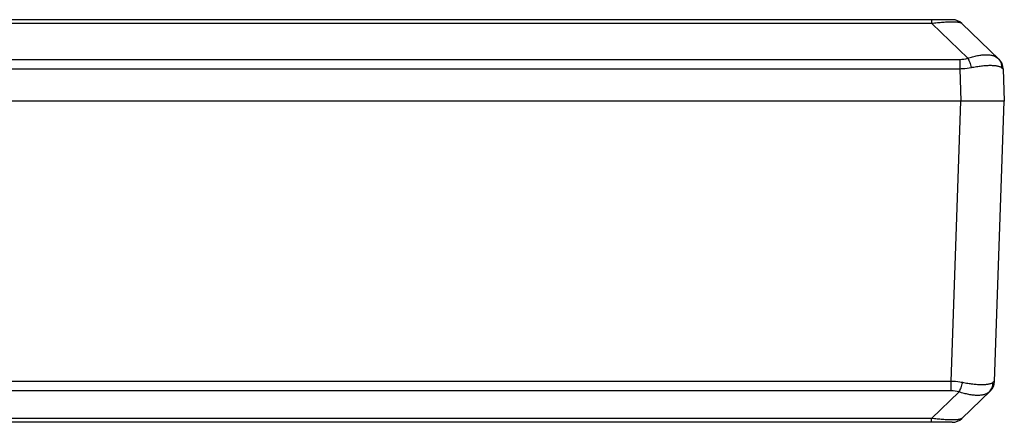
# Model space of a CAD drawing. Units: inches. Extents: x 0.7 to 21.3, y 0.5 to 16.
# Drawn here: x 8.8 to 10.7, y 4.3 to 5 of the extents above; entities that cross this region are included whole.
import ezdxf

# ---------------------------------------------------------------- set-up
doc = ezdxf.new("R2010")
doc.units = ezdxf.units.IN
doc.header["$LTSCALE"] = 1.21
doc.header["$MEASUREMENT"] = 0
doc.layers.get('0').update_dxf_attribs({"linetype": 'CONTINUOUS'})

msp = doc.modelspace()

# ---------------------------------------------------------------- linework, layer by layer
at = {"color": 7, "linetype": 'CONTINUOUS'}
for p, q in [((10.5596, 5.0419), (8.807, 5.0419)), ((10.5214, 5.0349), (10.5214, 5.0419)), ((10.5214, 5.0349), (8.807, 5.0349)), ((10.5876, 4.971), (10.5214, 5.0349)), ((10.6452, 4.969), (10.577, 5.0349)), ((8.807, 4.969), (10.5729, 4.969)), ((10.5729, 4.969), (10.5729, 4.9519)), ((8.807, 4.9519), (10.5729, 4.9519)), ((10.5729, 4.9519), (10.575, 4.8919)), ((10.6498, 4.9541), (10.6528, 4.9519)), ((10.6528, 4.9519), (10.6549, 4.8919)), ((10.6549, 4.8919), (7.8149, 4.8919)), ((10.557, 4.377), (10.575, 4.8919)), ((10.6369, 4.377), (10.6549, 4.8919)), ((10.557, 4.377), (8.8069, 4.377)), ((10.557, 4.3599), (10.557, 4.377)), ((10.6369, 4.377), (10.6339, 4.3748)), ((10.557, 4.3599), (8.8069, 4.3599)), ((10.5717, 4.3578), (10.521, 4.3089)), ((10.6293, 4.3599), (10.5766, 4.3089)), ((10.521, 4.3089), (8.8069, 4.3089)), ((10.5592, 4.3019), (8.8069, 4.3019)), ((10.521, 4.3019), (10.521, 4.3089))]:
    msp.add_line(p, q, dxfattribs=at)
for centre, radius, start, end in [((10.5596, 5.0169), 0.025, 46.0002, 90), ((10.5729, 5.0232), 0.0542, 269.9539, 285.6586), ((10.6279, 4.951), 0.025, 1.9973, 45.9963), ((10.612, 4.3778), 0.025, 314.0039, 358.0028), ((10.557, 4.3056), 0.0543, 74.3484, 90.0391), ((10.5592, 4.3269), 0.025, 270, 313.9998)]:
    msp.add_arc(centre, radius, start, end, dxfattribs=at)
for points, knots in [([(10.577, 5.0349), (10.5767, 5.0351), (10.5761, 5.0356), (10.5749, 5.0361), (10.5733, 5.0365), (10.5713, 5.0369), (10.5688, 5.0372), (10.566, 5.0374), (10.5628, 5.0375), (10.5578, 5.0376), (10.5508, 5.0374), (10.5416, 5.0369), (10.5317, 5.036), (10.5249, 5.0353), (10.5214, 5.0349)], [0, 0, 0, 0, 0.01775, 0.040866, 0.070267, 0.106435, 0.149637, 0.199961, 0.257314, 0.321462, 0.467917, 0.633879, 0.813148, 1, 1, 1, 1]), ([(10.5876, 4.971), (10.5906, 4.972), (10.5965, 4.9739), (10.6053, 4.9759), (10.6136, 4.9772), (10.6213, 4.9777), (10.6282, 4.9773), (10.6342, 4.9761), (10.6392, 4.9741), (10.642, 4.9721), (10.6431, 4.971)], [0, 0, 0, 0, 0.165471, 0.322159, 0.467744, 0.600646, 0.719845, 0.825155, 0.917698, 1, 1, 1, 1]), ([(10.5876, 4.971), (10.5882, 4.9698), (10.5895, 4.9673), (10.5913, 4.9633), (10.5929, 4.9588), (10.5938, 4.9557), (10.5943, 4.9541)], [0, 0, 0, 0, 0.219014, 0.464639, 0.728214, 1, 1, 1, 1]), ([(10.6431, 4.971), (10.6442, 4.9699), (10.6462, 4.9675), (10.6484, 4.9634), (10.6497, 4.9588), (10.6499, 4.9557), (10.6498, 4.9541)], [0, 0, 0, 0, 0.246472, 0.494619, 0.74558, 1, 1, 1, 1]), ([(10.5729, 4.9519), (10.5747, 4.9519), (10.5819, 4.9521), (10.589, 4.953), (10.5943, 4.9541)], [0, 0, 0, 0, 0.253042, 1, 1, 1, 1]), ([(10.5943, 4.9541), (10.5974, 4.9547), (10.6037, 4.9558), (10.6127, 4.9571), (10.6212, 4.9579), (10.6289, 4.9582), (10.6348, 4.958), (10.639, 4.9576), (10.6417, 4.9571), (10.6442, 4.9566), (10.6464, 4.9559), (10.6482, 4.9551), (10.6493, 4.9544), (10.6498, 4.9541)], [0, 0, 0, 0, 0.172096, 0.335264, 0.486509, 0.623458, 0.74412, 0.79788, 0.847131, 0.89185, 0.932095, 0.968044, 1, 1, 1, 1]), ([(10.5784, 4.3748), (10.5766, 4.3751), (10.5696, 4.3763), (10.5624, 4.3769), (10.557, 4.377)], [0, 0, 0, 0, 0.245886, 1, 1, 1, 1]), ([(10.5717, 4.3578), (10.5723, 4.359), (10.5736, 4.3615), (10.5754, 4.3656), (10.577, 4.37), (10.5779, 4.3732), (10.5784, 4.3748)], [0, 0, 0, 0, 0.21901, 0.464634, 0.728211, 1, 1, 1, 1]), ([(10.6339, 4.3748), (10.6335, 4.3744), (10.6323, 4.3738), (10.6305, 4.373), (10.6283, 4.3723), (10.6258, 4.3717), (10.6231, 4.3713), (10.6189, 4.3708), (10.613, 4.3706), (10.6053, 4.3709), (10.5984, 4.3716), (10.5925, 4.3723), (10.5863, 4.3733), (10.5815, 4.3741), (10.5784, 4.3748)], [0, 0, 0, 0, 0.031956, 0.067905, 0.108149, 0.152868, 0.202119, 0.255877, 0.376539, 0.513487, 0.664729, 0.744992, 0.827906, 1, 1, 1, 1]), ([(10.6272, 4.3578), (10.6284, 4.3589), (10.6303, 4.3613), (10.6325, 4.3654), (10.6338, 4.37), (10.634, 4.3732), (10.6339, 4.3748)], [0, 0, 0, 0, 0.246471, 0.494618, 0.74558, 1, 1, 1, 1]), ([(10.6272, 4.3578), (10.6261, 4.3567), (10.6233, 4.3548), (10.6183, 4.3527), (10.6123, 4.3515), (10.6054, 4.3512), (10.5977, 4.3516), (10.5894, 4.3529), (10.5806, 4.355), (10.5747, 4.3568), (10.5717, 4.3578)], [0, 0, 0, 0, 0.082301, 0.174844, 0.280155, 0.399354, 0.532256, 0.677841, 0.83453, 1, 1, 1, 1]), ([(10.5766, 4.3089), (10.5764, 4.3087), (10.5757, 4.3083), (10.5745, 4.3078), (10.5729, 4.3073), (10.5709, 4.3069), (10.5685, 4.3066), (10.5657, 4.3064), (10.5625, 4.3063), (10.5589, 4.3063), (10.5549, 4.3063), (10.5491, 4.3065), (10.5412, 4.307), (10.5313, 4.3078), (10.5245, 4.3085), (10.521, 4.3089)], [0, 0, 0, 0, 0.017755, 0.04088, 0.070254, 0.106387, 0.149556, 0.199926, 0.257335, 0.321463, 0.391901, 0.467963, 0.633923, 0.813224, 1, 1, 1, 1])]:
    msp.add_open_spline(points, degree=3, knots=knots, dxfattribs=at)

doc.saveas('drawing.dxf')
